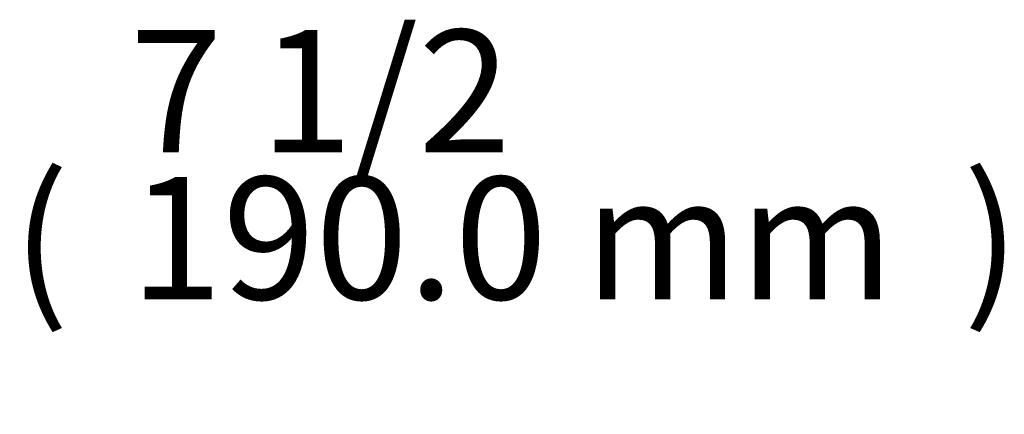
# Model space of a CAD drawing. Units: millimetres. Extents: x -3179 to 1602, y 595 to 3739.
# Drawn here: x 299 to 540, y 3492 to 3588 of the extents above; entities that cross this region are included whole.
import ezdxf

# ---------------------------------------------------------------- set-up
doc = ezdxf.new("R2010")
doc.units = ezdxf.units.MM
doc.layers.add('Default', color=7, linetype='Continuous')

# ---------------------------------------------------------------- blocks, each defined once
blk = doc.blocks.new('GDimGGroup22')
at = {"layer": 'Default', "linetype": 'Continuous'}
for points in [[(48, 69.14), (0, 61.14), (48, 53.14)], [(142, 69.14), (142, 53.14), (190, 61.14)]]:
    blk.add_hatch(color=7, dxfattribs=at).paths.add_polyline_path(points)
at = {"layer": 'Default', "color": 7, "linetype": 'Continuous'}
for p, q in [((190, 0), (190, 76.14)), ((0, 61.14), (210.08, 61.14))]:
    blk.add_line(p, q, dxfattribs=at)
at = {"layer": 'Default', "color": 7, "linetype": 'Continuous', "const_width": 0.00035}
for points in [[(48, 69.14), (0, 61.14), (48, 53.14), (48, 69.14)], [(142, 69.14), (142, 53.14), (190, 61.14), (142, 69.14)]]:
    blk.add_lwpolyline(points, close=True, dxfattribs=at)
at = {"layer": 'Default', "char_height": 30, "attachment_point": 1}
for s, insert, width in [('{\\fArial|b0||i0||c0|p34;\\C7;\\H30.;\\W1.;7 1/2}', (249.28, 94.14), 93.9131), ('{\\fArial|b0||i0||c0|p34;\\C7;\\H30.;\\W1.;(}', (220.58, 58.14), 13.6957), ('{\\fArial|b0||i0||c0|p34;\\C7;\\H30.;\\W1.;)}', (453.41, 58.14), 13.6957), ('{\\fArial|b0||i0||c0|p34;\\C7;\\H30.;\\W1.;190.0 mm}', (249.28, 58.14), 189.1304)]:
    blk.add_mtext(s, dxfattribs=dict(at, insert=insert, width=width))

msp = doc.modelspace()

# ---------------------------------------------------------------- block references
at = {"layer": 'Default', "color": 7}
msp.add_blockref('GDimGGroup22', (76.76, 3491.58), dxfattribs=at)

doc.saveas('drawing.dxf')
